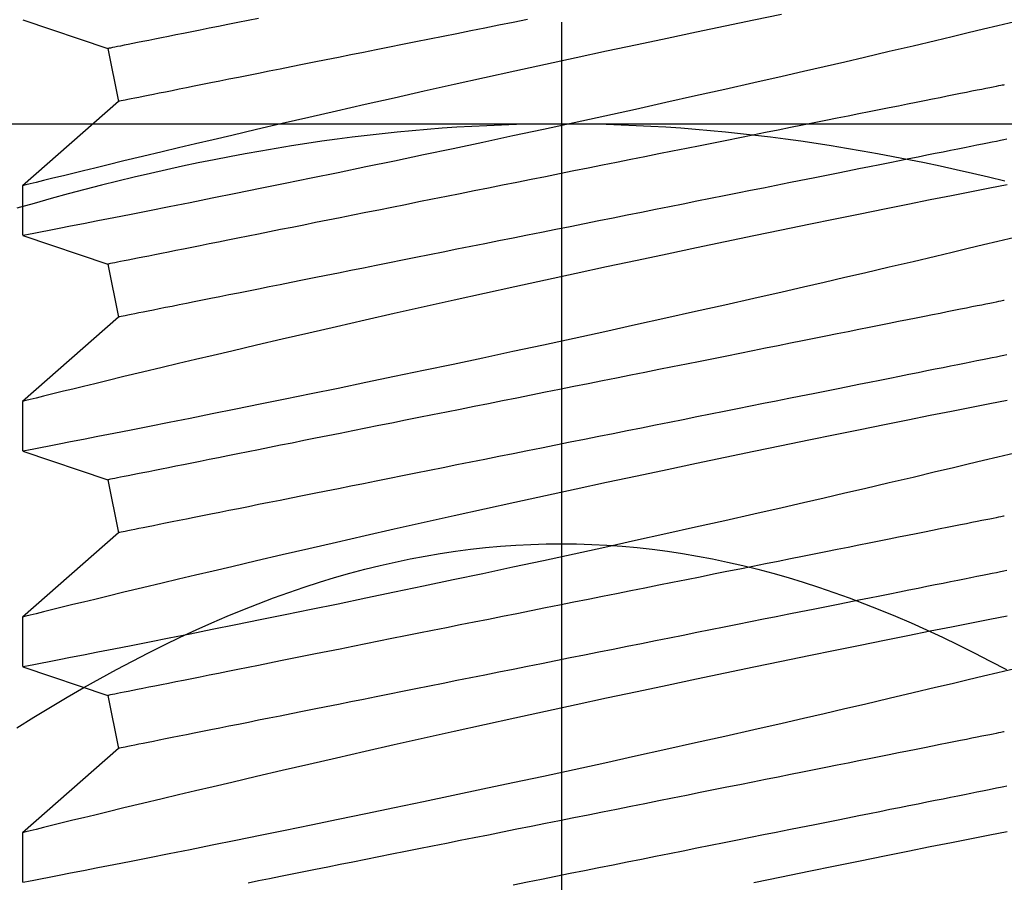
# Model space of a CAD drawing. Extents: x 4486 to 15038, y 3789 to 9213.
# Drawn here: x 6142 to 6148, y 4109 to 4114 of the extents above; entities that cross this region are included whole.
import ezdxf

# ---------------------------------------------------------------- set-up
doc = ezdxf.new("R2010")
doc.units = 0
doc.header["$LTSCALE"] = 250
doc.header["$MEASUREMENT"] = 0
doc.header["$PDMODE"] = 3
doc.header["$PDSIZE"] = -2
doc.layers.get('0').update_dxf_attribs({"color": 5, "linetype": 'CONTINUOUS', "lineweight": 20})
doc.layers.get('DEFPOINTS').update_dxf_attribs({"color": 2, "linetype": 'CONTINUOUS'})
doc.layers.add('2', color=2, linetype='CONTINUOUS', lineweight=25)
doc.layers.add('Dimensions', color=2, linetype='CONTINUOUS', lineweight=25)
doc.styles.add('ROMANS', font='romans')
doc.dimstyles.new('LWDEC', dxfattribs={"dimscale": 3, "dimtxt": 2.5, "dimasz": 2, "dimexe": 1.25, "dimexo": 3, "dimgap": 2, "dimtad": 1, "dimtoh": 1, "dimdec": 0, "dimzin": 11, "dimdsep": 46, "dimtxsty": 'ROMANS', "dimcen": 0, "dimdle": 1.5, "dimazin": 0, "dimtfac": 1, "dimtdec": 0, "dimtix": 1, "dimtmove": 0, "dimatfit": 3, "dimfxl": 0, "dimtzin": 0, "dimarcsym": 0})

# ---------------------------------------------------------------- blocks, each defined once
blk = doc.blocks.new('*D1018')
at = {"layer": 'DEFPOINTS', "color": 0}
for p in [(6156.677, 4145.0732), (6110.6799, 4107.4557), (6131.0099, 4107.4557)]:
    blk.add_point(p, dxfattribs=at)
at = {"layer": 'Dimensions', "color": 0, "lineweight": -2}
for p, q in [((6110.6799, 4151.0732), (6110.6799, 4157.0732)), ((6147.677, 4145.0732), (6106.9299, 4145.0732)), ((6110.6799, 4145.0732), (6110.6799, 4107.4557)), ((6122.0099, 4107.4557), (6106.9299, 4107.4557)), ((6110.6799, 4101.4557), (6110.6799, 4095.4557))]:
    blk.add_line(p, q, dxfattribs=at)
at = {"layer": 'Dimensions', "color": 0}
for points in [[(6109.6799, 4151.0732), (6111.6799, 4151.0732), (6110.6799, 4145.0732)], [(6109.6799, 4101.4557), (6111.6799, 4101.4557), (6110.6799, 4107.4557)]]:
    blk.add_solid(points, dxfattribs=at)
at = {"layer": 'Dimensions', "color": 0, "insert": (6100.9299, 4126.2645), "char_height": 7.5, "attachment_point": 5, "rotation": 90, "style": 'ROMANS'}
blk.add_mtext('38mm', dxfattribs=at)
blk = doc.blocks.new('A$C521C4E4F')
for p, q in [((42.2518, 9.5339), (41.9601, 9.5339)), ((42.7484, 8.9688), (42.2518, 9.5339)), ((43.2295, 9.5328), (43.0597, 9.0311)), ((43.5218, 9.5339), (43.2301, 9.5339)), ((44.0184, 8.9688), (43.5218, 9.5339)), ((44.4995, 9.5328), (44.3297, 9.0311)), ((44.7918, 9.5339), (44.5001, 9.5339)), ((45.2884, 8.9688), (44.7918, 9.5339)), ((45.7695, 9.5328), (45.5997, 9.0311)), ((46.0618, 9.5339), (45.7701, 9.5339)), ((46.5584, 8.9688), (46.0618, 9.5339)), ((47.0395, 9.5328), (46.8697, 9.0311)), ((43.0597, 9.0311), (42.7484, 8.9688)), ((44.3297, 9.0311), (44.0184, 8.9688)), ((45.5997, 9.0311), (45.2884, 8.9688)), ((46.8697, 9.0311), (46.5584, 8.9688))]:
    blk.add_line(p, q)
at = {"flags": 128}
for points in [[(42.2579, 3.7318), (42.2378, 3.8337), (42.2163, 3.9427), (42.1929, 4.0603), (42.168, 4.1853), (42.1416, 4.3169), (42.1139, 4.4546), (42.085, 4.5976), (42.055, 4.7454), (42.0232, 4.9008), (41.9903, 5.0611), (41.9563, 5.2255)], [(41.9601, 9.5326), (41.9603, 9.5313), (41.9626, 9.5198), (41.9667, 9.4985), (41.9727, 9.4677), (41.9805, 9.4272), (41.9902, 9.3774), (42.0016, 9.3186), (42.0148, 9.251), (42.0296, 9.1749), (42.0463, 9.0898), (42.0647, 8.9961), (42.0847, 8.8945), (42.1063, 8.7854), (42.1293, 8.6692), (42.1538, 8.5465), (42.18, 8.4155), (42.2077, 8.2779), (42.2367, 8.1343), (42.2669, 7.9855), (42.2983, 7.8321), (42.3306, 7.6748), (42.3645, 7.5105), (42.3995, 7.3423), (42.4354, 7.1709), (42.472, 6.997), (42.5092, 6.8216), (42.5468, 6.6453), (42.5855, 6.4651), (42.6247, 6.284), (42.6642, 6.1029), (42.7038, 5.9227), (42.7433, 5.7442), (42.7825, 5.5682), (42.8213, 5.3952), (42.8597, 5.2251), (42.8976, 5.0587), (42.9264, 4.933), (42.9547, 4.8098), (42.9825, 4.6895), (43.0097, 4.5725), (43.0437, 4.4268), (43.0766, 4.287), (43.1081, 4.1538), (43.1314, 4.0556), (43.1538, 3.9617), (43.1752, 3.8723), (43.1955, 3.7877), (43.2197, 3.6877)], [(43.5279, 3.7318), (43.5078, 3.8337), (43.4863, 3.9427), (43.4629, 4.0603), (43.438, 4.1853), (43.4116, 4.3169), (43.3839, 4.4546), (43.355, 4.5976), (43.325, 4.7454), (43.2932, 4.9008), (43.2603, 5.0611), (43.2263, 5.2255), (43.1914, 5.3933), (43.1557, 5.5636), (43.1194, 5.7358), (43.0818, 5.9131), (43.0435, 6.0923), (43.0048, 6.2725), (42.9657, 6.4529), (42.9265, 6.6328), (42.8873, 6.8111), (42.8476, 6.9903), (42.808, 7.1679), (42.7686, 7.3432), (42.7297, 7.5154), (42.6914, 7.6837), (42.6539, 7.8471), (42.6178, 8.0038), (42.5825, 8.1554), (42.5484, 8.3012), (42.5229, 8.4097), (42.4982, 8.5145), (42.4744, 8.6152), (42.4514, 8.7115), (42.4237, 8.8275), (42.3976, 8.936), (42.3734, 9.0364), (42.356, 9.1082), (42.3398, 9.175), (42.3248, 9.2364), (42.3112, 9.2923), (42.2957, 9.3554), (42.2825, 9.4094), (42.2715, 9.4539), (42.2629, 9.4888), (42.2567, 9.5139), (42.253, 9.5289), (42.2518, 9.5338), (42.2518, 9.5337)], [(43.2301, 9.5326), (43.2303, 9.5313), (43.2326, 9.5198), (43.2367, 9.4985), (43.2427, 9.4677), (43.2505, 9.4272), (43.2602, 9.3774), (43.2716, 9.3186), (43.2848, 9.251), (43.2996, 9.1749), (43.3163, 9.0898), (43.3347, 8.9961), (43.3547, 8.8945), (43.3763, 8.7854), (43.3993, 8.6692), (43.4238, 8.5465), (43.45, 8.4155), (43.4777, 8.2779), (43.5067, 8.1343), (43.5369, 7.9855), (43.5683, 7.8321), (43.6006, 7.6748), (43.6345, 7.5105), (43.6695, 7.3423), (43.7054, 7.1709), (43.742, 6.997), (43.7792, 6.8216), (43.8168, 6.6453), (43.8555, 6.4651), (43.8947, 6.284), (43.9342, 6.1029), (43.9738, 5.9227), (44.0133, 5.7442), (44.0525, 5.5682), (44.0913, 5.3952), (44.1297, 5.2251), (44.1676, 5.0587), (44.1964, 4.933), (44.2247, 4.8098), (44.2525, 4.6895), (44.2797, 4.5725), (44.3137, 4.4268), (44.3466, 4.287), (44.3781, 4.1538), (44.4014, 4.0556), (44.4238, 3.9617), (44.4452, 3.8723), (44.4655, 3.7877), (44.4897, 3.6877)], [(44.7979, 3.7318), (44.7778, 3.8337), (44.7563, 3.9427), (44.7329, 4.0603), (44.708, 4.1853), (44.6816, 4.3169), (44.6539, 4.4546), (44.625, 4.5976), (44.595, 4.7454), (44.5632, 4.9008), (44.5303, 5.0611), (44.4963, 5.2255), (44.4614, 5.3933), (44.4257, 5.5636), (44.3894, 5.7358), (44.3518, 5.9131), (44.3135, 6.0923), (44.2748, 6.2725), (44.2357, 6.4529), (44.1965, 6.6328), (44.1573, 6.8111), (44.1176, 6.9903), (44.078, 7.1679), (44.0386, 7.3432), (43.9997, 7.5154), (43.9614, 7.6837), (43.9239, 7.8471), (43.8878, 8.0038), (43.8525, 8.1554), (43.8184, 8.3012), (43.7929, 8.4097), (43.7682, 8.5145), (43.7444, 8.6152), (43.7214, 8.7115), (43.6937, 8.8275), (43.6676, 8.936), (43.6434, 9.0364), (43.626, 9.1082), (43.6098, 9.175), (43.5948, 9.2364), (43.5812, 9.2923), (43.5657, 9.3554), (43.5525, 9.4094), (43.5415, 9.4539), (43.5329, 9.4888), (43.5267, 9.5139), (43.523, 9.5289), (43.5218, 9.5338), (43.5218, 9.5337)], [(44.5001, 9.5326), (44.5003, 9.5313), (44.5026, 9.5198), (44.5067, 9.4985), (44.5127, 9.4677), (44.5205, 9.4272), (44.5302, 9.3774), (44.5416, 9.3186), (44.5548, 9.251), (44.5696, 9.1749), (44.5863, 9.0898), (44.6047, 8.9961), (44.6247, 8.8945), (44.6463, 8.7854), (44.6693, 8.6692), (44.6938, 8.5465), (44.72, 8.4155), (44.7477, 8.2779), (44.7767, 8.1343), (44.8069, 7.9855), (44.8383, 7.8321), (44.8706, 7.6748), (44.9045, 7.5105), (44.9395, 7.3423), (44.9754, 7.1709), (45.012, 6.997), (45.0492, 6.8216), (45.0868, 6.6453), (45.1255, 6.4651), (45.1647, 6.284), (45.2042, 6.1029), (45.2438, 5.9227), (45.2833, 5.7442), (45.3225, 5.5682), (45.3613, 5.3952), (45.3997, 5.2251), (45.4376, 5.0587), (45.4664, 4.933), (45.4947, 4.8098), (45.5225, 4.6895), (45.5497, 4.5725), (45.5837, 4.4268), (45.6166, 4.287), (45.6481, 4.1538), (45.6714, 4.0556), (45.6938, 3.9617), (45.7152, 3.8723), (45.7355, 3.7877), (45.7597, 3.6877)], [(46.0679, 3.7318), (46.0478, 3.8337), (46.0263, 3.9427), (46.0029, 4.0603), (45.978, 4.1853), (45.9516, 4.3169), (45.9239, 4.4546), (45.895, 4.5976), (45.865, 4.7454), (45.8332, 4.9008), (45.8003, 5.0611), (45.7663, 5.2255), (45.7314, 5.3933), (45.6957, 5.5636), (45.6594, 5.7358), (45.6218, 5.9131), (45.5835, 6.0923), (45.5448, 6.2725), (45.5057, 6.4529), (45.4665, 6.6328), (45.4273, 6.8111), (45.3876, 6.9903), (45.348, 7.1679), (45.3086, 7.3432), (45.2697, 7.5154), (45.2314, 7.6837), (45.1939, 7.8471), (45.1578, 8.0038), (45.1225, 8.1554), (45.0884, 8.3012), (45.0629, 8.4097), (45.0382, 8.5145), (45.0144, 8.6152), (44.9914, 8.7115), (44.9637, 8.8275), (44.9376, 8.936), (44.9134, 9.0364), (44.896, 9.1082), (44.8798, 9.175), (44.8648, 9.2364), (44.8512, 9.2923), (44.8357, 9.3554), (44.8225, 9.4094), (44.8115, 9.4539), (44.8029, 9.4888), (44.7967, 9.5139), (44.793, 9.5289), (44.7918, 9.5338), (44.7918, 9.5337)], [(45.7701, 9.5326), (45.7703, 9.5313), (45.7726, 9.5198), (45.7767, 9.4985), (45.7827, 9.4677), (45.7905, 9.4272), (45.8002, 9.3774), (45.8116, 9.3186), (45.8248, 9.251), (45.8396, 9.1749), (45.8563, 9.0898), (45.8747, 8.9961), (45.8947, 8.8945), (45.9163, 8.7854), (45.9393, 8.6692), (45.9638, 8.5465), (45.99, 8.4155), (46.0177, 8.2779), (46.0467, 8.1343), (46.0769, 7.9855), (46.1083, 7.8321), (46.1406, 7.6748), (46.1745, 7.5105), (46.2095, 7.3423), (46.2454, 7.1709), (46.282, 6.997), (46.3192, 6.8216), (46.3568, 6.6453), (46.3955, 6.4651), (46.4347, 6.284), (46.4742, 6.1029), (46.5138, 5.9227), (46.5533, 5.7442), (46.5925, 5.5682), (46.6313, 5.3952), (46.6697, 5.2251), (46.7076, 5.0587), (46.7364, 4.933), (46.7647, 4.8098), (46.7925, 4.6895), (46.8197, 4.5725), (46.8537, 4.4268), (46.8866, 4.287), (46.9181, 4.1538), (46.9414, 4.0556), (46.9638, 3.9617), (46.9852, 3.8723), (47.0055, 3.7877), (47.0297, 3.6877)], [(47.0703, 5.0611), (47.0363, 5.2255), (47.0014, 5.3933), (46.9657, 5.5636), (46.9294, 5.7358), (46.8918, 5.9131), (46.8535, 6.0923), (46.8148, 6.2725), (46.7757, 6.4529), (46.7365, 6.6328), (46.6973, 6.8111), (46.6576, 6.9903), (46.618, 7.1679), (46.5786, 7.3432), (46.5397, 7.5154), (46.5014, 7.6837), (46.4639, 7.8471), (46.4278, 8.0038), (46.3925, 8.1554), (46.3584, 8.3012), (46.3329, 8.4097), (46.3082, 8.5145), (46.2844, 8.6152), (46.2614, 8.7115), (46.2337, 8.8275), (46.2076, 8.936), (46.1834, 9.0364), (46.166, 9.1082), (46.1498, 9.175), (46.1348, 9.2364), (46.1212, 9.2923), (46.1057, 9.3554), (46.0925, 9.4094), (46.0815, 9.4539), (46.0729, 9.4888), (46.0667, 9.5139), (46.063, 9.5289), (46.0618, 9.5338), (46.0618, 9.5337)], [(42.8462, 3.749), (42.8459, 3.7504), (42.8451, 3.7544), (42.8437, 3.7611), (42.8419, 3.7705), (42.8395, 3.7825), (42.8365, 3.7972), (42.833, 3.8146), (42.8291, 3.8345), (42.8245, 3.8571), (42.8195, 3.8822), (42.814, 3.9099), (42.8079, 3.9401), (42.8014, 3.9728), (42.7944, 4.008), (42.7869, 4.0455), (42.7789, 4.0855), (42.7704, 4.1278), (42.7615, 4.1724), (42.7521, 4.2193), (42.7423, 4.2684), (42.732, 4.3196), (42.7214, 4.3729), (42.7103, 4.4283), (42.6988, 4.4857), (42.687, 4.545), (42.6747, 4.6062), (42.6621, 4.6692), (42.6492, 4.734), (42.6359, 4.8005), (42.6223, 4.8685), (42.6083, 4.9381), (42.5941, 5.0092), (42.5796, 5.0817), (42.5649, 5.1555), (42.5498, 5.2306), (42.5346, 5.3069), (42.5191, 5.3842), (42.5034, 5.4626), (42.4876, 5.542), (42.4715, 5.6222), (42.4553, 5.7031), (42.439, 5.7848), (42.4225, 5.8671), (42.406, 5.9499), (42.3893, 6.0332), (42.3726, 6.1168), (42.3558, 6.2007), (42.339, 6.2848), (42.3222, 6.369), (42.3053, 6.4532), (42.2885, 6.5374), (42.2717, 6.6214), (42.2549, 6.7052), (42.2382, 6.7886), (42.2216, 6.8717), (42.2051, 6.9543), (42.1887, 7.0363), (42.1724, 7.1176), (42.1563, 7.1982), (42.1404, 7.2779), (42.1246, 7.3568), (42.109, 7.4347), (42.0937, 7.5115), (42.0785, 7.5872), (42.0636, 7.6617), (42.049, 7.7348), (42.0346, 7.8066), (42.0206, 7.877), (42.0068, 7.9458), (41.9933, 8.0131), (41.9802, 8.0787), (41.9674, 8.1426), (41.955, 8.2047)], [(44.1162, 3.749), (44.1159, 3.7504), (44.1151, 3.7544), (44.1137, 3.7611), (44.1119, 3.7705), (44.1095, 3.7825), (44.1065, 3.7972), (44.103, 3.8146), (44.0991, 3.8345), (44.0945, 3.8571), (44.0895, 3.8822), (44.084, 3.9099), (44.0779, 3.9401), (44.0714, 3.9728), (44.0644, 4.008), (44.0569, 4.0455), (44.0489, 4.0855), (44.0404, 4.1278), (44.0315, 4.1724), (44.0221, 4.2193), (44.0123, 4.2684), (44.002, 4.3196), (43.9914, 4.3729), (43.9803, 4.4283), (43.9688, 4.4857), (43.957, 4.545), (43.9447, 4.6062), (43.9321, 4.6692), (43.9192, 4.734), (43.9059, 4.8005), (43.8923, 4.8685), (43.8783, 4.9381), (43.8641, 5.0092), (43.8496, 5.0817), (43.8349, 5.1555), (43.8198, 5.2306), (43.8046, 5.3069), (43.7891, 5.3842), (43.7734, 5.4626), (43.7576, 5.542), (43.7415, 5.6222), (43.7253, 5.7031), (43.709, 5.7848), (43.6925, 5.8671), (43.676, 5.9499), (43.6593, 6.0332), (43.6426, 6.1168), (43.6258, 6.2007), (43.609, 6.2848), (43.5922, 6.369), (43.5753, 6.4532), (43.5585, 6.5374), (43.5417, 6.6214), (43.5249, 6.7052), (43.5082, 6.7886), (43.4916, 6.8717), (43.4751, 6.9543), (43.4587, 7.0363), (43.4424, 7.1176), (43.4263, 7.1982), (43.4104, 7.2779), (43.3946, 7.3568), (43.379, 7.4347), (43.3637, 7.5115), (43.3485, 7.5872), (43.3336, 7.6617), (43.319, 7.7348), (43.3046, 7.8066), (43.2906, 7.877), (43.2768, 7.9458), (43.2633, 8.0131), (43.2502, 8.0787), (43.2374, 8.1426), (43.225, 8.2047), (43.213, 8.265), (43.2013, 8.3234), (43.19, 8.3797), (43.1791, 8.4341), (43.1687, 8.4864), (43.1586, 8.5366), (43.1491, 8.5845), (43.1399, 8.6303), (43.1312, 8.6738), (43.123, 8.7149), (43.1152, 8.7537), (43.108, 8.79), (43.1012, 8.824), (43.0949, 8.8554), (43.0891, 8.8844), (43.0838, 8.9108), (43.079, 8.9346), (43.0748, 8.9559), (43.071, 8.9746), (43.0678, 8.9906), (43.0652, 9.004), (43.063, 9.0147), (43.0614, 9.0227), (43.0603, 9.0281), (43.0598, 9.0308), (43.0597, 9.0311)], [(45.3862, 3.749), (45.3859, 3.7504), (45.3851, 3.7544), (45.3837, 3.7611), (45.3819, 3.7705), (45.3795, 3.7825), (45.3765, 3.7972), (45.373, 3.8146), (45.3691, 3.8345), (45.3645, 3.8571), (45.3595, 3.8822), (45.354, 3.9099), (45.3479, 3.9401), (45.3414, 3.9728), (45.3344, 4.008), (45.3269, 4.0455), (45.3189, 4.0855), (45.3104, 4.1278), (45.3015, 4.1724), (45.2921, 4.2193), (45.2823, 4.2684), (45.272, 4.3196), (45.2614, 4.3729), (45.2503, 4.4283), (45.2388, 4.4857), (45.227, 4.545), (45.2147, 4.6062), (45.2021, 4.6692), (45.1892, 4.734), (45.1759, 4.8005), (45.1623, 4.8685), (45.1483, 4.9381), (45.1341, 5.0092), (45.1196, 5.0817), (45.1049, 5.1555), (45.0898, 5.2306), (45.0746, 5.3069), (45.0591, 5.3842), (45.0434, 5.4626), (45.0276, 5.542), (45.0115, 5.6222), (44.9953, 5.7031), (44.979, 5.7848), (44.9625, 5.8671), (44.946, 5.9499), (44.9293, 6.0332), (44.9126, 6.1168), (44.8958, 6.2007), (44.879, 6.2848), (44.8622, 6.369), (44.8453, 6.4532), (44.8285, 6.5374), (44.8117, 6.6214), (44.7949, 6.7052), (44.7782, 6.7886), (44.7616, 6.8717), (44.7451, 6.9543), (44.7287, 7.0363), (44.7124, 7.1176), (44.6963, 7.1982), (44.6804, 7.2779), (44.6646, 7.3568), (44.649, 7.4347), (44.6337, 7.5115), (44.6185, 7.5872), (44.6036, 7.6617), (44.589, 7.7348), (44.5746, 7.8066), (44.5606, 7.877), (44.5468, 7.9458), (44.5333, 8.0131), (44.5202, 8.0787), (44.5074, 8.1426), (44.495, 8.2047), (44.483, 8.265), (44.4713, 8.3234), (44.46, 8.3797), (44.4491, 8.4341), (44.4387, 8.4864), (44.4286, 8.5366), (44.4191, 8.5845), (44.4099, 8.6303), (44.4012, 8.6738), (44.393, 8.7149), (44.3852, 8.7537), (44.378, 8.79), (44.3712, 8.824), (44.3649, 8.8554), (44.3591, 8.8844), (44.3538, 8.9108), (44.349, 8.9346), (44.3448, 8.9559), (44.341, 8.9746), (44.3378, 8.9906), (44.3352, 9.004), (44.333, 9.0147), (44.3314, 9.0227), (44.3303, 9.0281), (44.3298, 9.0308), (44.3297, 9.0311)], [(46.6562, 3.749), (46.6559, 3.7504), (46.6551, 3.7544), (46.6537, 3.7611), (46.6519, 3.7705), (46.6495, 3.7825), (46.6465, 3.7972), (46.643, 3.8146), (46.6391, 3.8345), (46.6345, 3.8571), (46.6295, 3.8822), (46.624, 3.9099), (46.6179, 3.9401), (46.6114, 3.9728), (46.6044, 4.008), (46.5969, 4.0455), (46.5889, 4.0855), (46.5804, 4.1278), (46.5715, 4.1724), (46.5621, 4.2193), (46.5523, 4.2684), (46.542, 4.3196), (46.5314, 4.3729), (46.5203, 4.4283), (46.5088, 4.4857), (46.497, 4.545), (46.4847, 4.6062), (46.4721, 4.6692), (46.4592, 4.734), (46.4459, 4.8005), (46.4323, 4.8685), (46.4183, 4.9381), (46.4041, 5.0092), (46.3896, 5.0817), (46.3749, 5.1555), (46.3598, 5.2306), (46.3446, 5.3069), (46.3291, 5.3842), (46.3134, 5.4626), (46.2976, 5.542), (46.2815, 5.6222), (46.2653, 5.7031), (46.249, 5.7848), (46.2325, 5.8671), (46.216, 5.9499), (46.1993, 6.0332), (46.1826, 6.1168), (46.1658, 6.2007), (46.149, 6.2848), (46.1322, 6.369), (46.1153, 6.4532), (46.0985, 6.5374), (46.0817, 6.6214), (46.0649, 6.7052), (46.0482, 6.7886), (46.0316, 6.8717), (46.0151, 6.9543), (45.9987, 7.0363), (45.9824, 7.1176), (45.9663, 7.1982), (45.9504, 7.2779), (45.9346, 7.3568), (45.919, 7.4347), (45.9037, 7.5115), (45.8885, 7.5872), (45.8736, 7.6617), (45.859, 7.7348), (45.8446, 7.8066), (45.8306, 7.877), (45.8168, 7.9458), (45.8033, 8.0131), (45.7902, 8.0787), (45.7774, 8.1426), (45.765, 8.2047), (45.753, 8.265), (45.7413, 8.3234), (45.73, 8.3797), (45.7191, 8.4341), (45.7087, 8.4864), (45.6986, 8.5366), (45.6891, 8.5845), (45.6799, 8.6303), (45.6712, 8.6738), (45.663, 8.7149), (45.6552, 8.7537), (45.648, 8.79), (45.6412, 8.824), (45.6349, 8.8554), (45.6291, 8.8844), (45.6238, 8.9108), (45.619, 8.9346), (45.6148, 8.9559), (45.6111, 8.9746), (45.6078, 8.9906), (45.6052, 9.004), (45.603, 9.0147), (45.6014, 9.0227), (45.6003, 9.0281), (45.5998, 9.0308), (45.5997, 9.0311)], [(47.0474, 8.1426), (47.035, 8.2047), (47.023, 8.265), (47.0113, 8.3234), (47, 8.3797), (46.9891, 8.4341), (46.9787, 8.4864), (46.9686, 8.5366), (46.9591, 8.5845), (46.9499, 8.6303), (46.9412, 8.6738), (46.933, 8.7149), (46.9252, 8.7537), (46.918, 8.79), (46.9112, 8.824), (46.9049, 8.8554), (46.8991, 8.8844), (46.8938, 8.9108), (46.889, 8.9346), (46.8848, 8.9559), (46.8811, 8.9746), (46.8778, 8.9906), (46.8752, 9.004), (46.873, 9.0147), (46.8714, 9.0227), (46.8703, 9.0281), (46.8698, 9.0308), (46.8697, 9.0311)], [(42.5252, 3.735), (42.5217, 3.7523), (42.5177, 3.7723), (42.5132, 3.7948), (42.5082, 3.82), (42.5026, 3.8476), (42.4966, 3.8778), (42.4901, 3.9105), (42.483, 3.9457), (42.4755, 3.9833), (42.4675, 4.0232), (42.4591, 4.0656), (42.4501, 4.1102), (42.4408, 4.157), (42.431, 4.2061), (42.4207, 4.2573), (42.41, 4.3107), (42.399, 4.3661), (42.3875, 4.4234), (42.3756, 4.4828), (42.3634, 4.544), (42.3508, 4.607), (42.3378, 4.6717), (42.3245, 4.7382), (42.3109, 4.8063), (42.297, 4.8759), (42.2828, 4.947), (42.2683, 5.0195), (42.2535, 5.0933), (42.2385, 5.1684), (42.2233, 5.2446), (42.2078, 5.322), (42.1921, 5.4004), (42.1762, 5.4797), (42.1602, 5.5599), (42.144, 5.6409), (42.1277, 5.7225), (42.1112, 5.8048), (42.0946, 5.8876), (42.078, 5.9709), (42.0613, 6.0545), (42.0445, 6.1384), (42.0277, 6.2225), (42.0108, 6.3067), (41.994, 6.391), (41.9771, 6.4751), (41.9603, 6.5591), (41.9436, 6.6429)], [(43.7952, 3.735), (43.7917, 3.7523), (43.7877, 3.7723), (43.7832, 3.7948), (43.7782, 3.82), (43.7726, 3.8476), (43.7666, 3.8778), (43.7601, 3.9105), (43.753, 3.9457), (43.7455, 3.9833), (43.7375, 4.0232), (43.7291, 4.0656), (43.7201, 4.1102), (43.7108, 4.157), (43.701, 4.2061), (43.6907, 4.2573), (43.68, 4.3107), (43.669, 4.3661), (43.6575, 4.4234), (43.6456, 4.4828), (43.6334, 4.544), (43.6208, 4.607), (43.6078, 4.6717), (43.5945, 4.7382), (43.5809, 4.8063), (43.567, 4.8759), (43.5528, 4.947), (43.5383, 5.0195), (43.5235, 5.0933), (43.5085, 5.1684), (43.4933, 5.2446), (43.4778, 5.322), (43.4621, 5.4004), (43.4462, 5.4797), (43.4302, 5.5599), (43.414, 5.6409), (43.3977, 5.7225), (43.3812, 5.8048), (43.3646, 5.8876), (43.348, 5.9709), (43.3313, 6.0545), (43.3145, 6.1384), (43.2977, 6.2225), (43.2808, 6.3067), (43.264, 6.391), (43.2471, 6.4751), (43.2303, 6.5591), (43.2136, 6.6429), (43.1969, 6.7264), (43.1803, 6.8094), (43.1638, 6.892), (43.1474, 6.974), (43.1311, 7.0553), (43.115, 7.1359), (43.099, 7.2157), (43.0833, 7.2945), (43.0677, 7.3724), (43.0523, 7.4492), (43.0372, 7.5249), (43.0223, 7.5994), (43.0077, 7.6726), (42.9933, 7.7444), (42.9792, 7.8147), (42.9655, 7.8836), (42.952, 7.9508), (42.9389, 8.0164), (42.9261, 8.0803), (42.9137, 8.1425), (42.9016, 8.2027), (42.89, 8.2611), (42.8787, 8.3175), (42.8678, 8.3719), (42.8573, 8.4241), (42.8473, 8.4743), (42.8377, 8.5223), (42.8286, 8.568), (42.8199, 8.6115), (42.8116, 8.6526), (42.8039, 8.6914), (42.7966, 8.7278), (42.7898, 8.7617), (42.7835, 8.7932), (42.7777, 8.8221), (42.7725, 8.8485), (42.7677, 8.8724), (42.7634, 8.8936), (42.7597, 8.9123), (42.7565, 8.9283), (42.7538, 8.9417), (42.7517, 8.9524), (42.7501, 8.9604), (42.749, 8.9658), (42.7485, 8.9685), (42.7484, 8.9688)], [(45.0652, 3.735), (45.0617, 3.7523), (45.0577, 3.7723), (45.0532, 3.7948), (45.0482, 3.82), (45.0426, 3.8476), (45.0366, 3.8778), (45.0301, 3.9105), (45.023, 3.9457), (45.0155, 3.9833), (45.0075, 4.0232), (44.9991, 4.0656), (44.9901, 4.1102), (44.9808, 4.157), (44.971, 4.2061), (44.9607, 4.2573), (44.95, 4.3107), (44.939, 4.3661), (44.9275, 4.4234), (44.9156, 4.4828), (44.9034, 4.544), (44.8908, 4.607), (44.8778, 4.6717), (44.8645, 4.7382), (44.8509, 4.8063), (44.837, 4.8759), (44.8228, 4.947), (44.8083, 5.0195), (44.7935, 5.0933), (44.7785, 5.1684), (44.7633, 5.2446), (44.7478, 5.322), (44.7321, 5.4004), (44.7162, 5.4797), (44.7002, 5.5599), (44.684, 5.6409), (44.6677, 5.7225), (44.6512, 5.8048), (44.6346, 5.8876), (44.618, 5.9709), (44.6013, 6.0545), (44.5845, 6.1384), (44.5677, 6.2225), (44.5508, 6.3067), (44.534, 6.391), (44.5171, 6.4751), (44.5003, 6.5591), (44.4836, 6.6429), (44.4669, 6.7264), (44.4503, 6.8094), (44.4338, 6.892), (44.4174, 6.974), (44.4011, 7.0553), (44.385, 7.1359), (44.369, 7.2157), (44.3533, 7.2945), (44.3377, 7.3724), (44.3223, 7.4492), (44.3072, 7.5249), (44.2923, 7.5994), (44.2777, 7.6726), (44.2633, 7.7444), (44.2492, 7.8147), (44.2355, 7.8836), (44.222, 7.9508), (44.2089, 8.0164), (44.1961, 8.0803), (44.1837, 8.1425), (44.1716, 8.2027), (44.16, 8.2611), (44.1487, 8.3175), (44.1378, 8.3719), (44.1273, 8.4241), (44.1173, 8.4743), (44.1077, 8.5223), (44.0986, 8.568), (44.0899, 8.6115), (44.0816, 8.6526), (44.0739, 8.6914), (44.0666, 8.7278), (44.0598, 8.7617), (44.0535, 8.7932), (44.0477, 8.8221), (44.0425, 8.8485), (44.0377, 8.8724), (44.0334, 8.8936), (44.0297, 8.9123), (44.0265, 8.9283), (44.0238, 8.9417), (44.0217, 8.9524), (44.0201, 8.9604), (44.019, 8.9658), (44.0185, 8.9685), (44.0184, 8.9688)], [(46.3352, 3.735), (46.3317, 3.7523), (46.3277, 3.7723), (46.3232, 3.7948), (46.3182, 3.82), (46.3126, 3.8476), (46.3066, 3.8778), (46.3001, 3.9105), (46.293, 3.9457), (46.2855, 3.9833), (46.2775, 4.0232), (46.2691, 4.0656), (46.2601, 4.1102), (46.2508, 4.157), (46.241, 4.2061), (46.2307, 4.2573), (46.22, 4.3107), (46.209, 4.3661), (46.1975, 4.4234), (46.1856, 4.4828), (46.1734, 4.544), (46.1608, 4.607), (46.1478, 4.6717), (46.1345, 4.7382), (46.1209, 4.8063), (46.107, 4.8759), (46.0928, 4.947), (46.0783, 5.0195), (46.0635, 5.0933), (46.0485, 5.1684), (46.0333, 5.2446), (46.0178, 5.322), (46.0021, 5.4004), (45.9862, 5.4797), (45.9702, 5.5599), (45.954, 5.6409), (45.9377, 5.7225), (45.9212, 5.8048), (45.9046, 5.8876), (45.888, 5.9709), (45.8713, 6.0545), (45.8545, 6.1384), (45.8377, 6.2225), (45.8208, 6.3067), (45.804, 6.391), (45.7871, 6.4751), (45.7703, 6.5591), (45.7536, 6.6429), (45.7369, 6.7264), (45.7203, 6.8094), (45.7038, 6.892), (45.6874, 6.974), (45.6711, 7.0553), (45.655, 7.1359), (45.639, 7.2157), (45.6233, 7.2945), (45.6077, 7.3724), (45.5923, 7.4492), (45.5772, 7.5249), (45.5623, 7.5994), (45.5477, 7.6726), (45.5333, 7.7444), (45.5192, 7.8147), (45.5055, 7.8836), (45.492, 7.9508), (45.4789, 8.0164), (45.4661, 8.0803), (45.4537, 8.1425), (45.4416, 8.2027), (45.43, 8.2611), (45.4187, 8.3175), (45.4078, 8.3719), (45.3973, 8.4241), (45.3873, 8.4743), (45.3777, 8.5223), (45.3686, 8.568), (45.3599, 8.6115), (45.3516, 8.6526), (45.3439, 8.6914), (45.3366, 8.7278), (45.3298, 8.7617), (45.3235, 8.7932), (45.3177, 8.8221), (45.3125, 8.8485), (45.3077, 8.8724), (45.3034, 8.8936), (45.2997, 8.9123), (45.2965, 8.9283), (45.2938, 8.9417), (45.2917, 8.9524), (45.2901, 8.9604), (45.289, 8.9658), (45.2885, 8.9685), (45.2884, 8.9688)], [(47.0403, 6.5591), (47.0236, 6.6429), (47.0069, 6.7264), (46.9903, 6.8094), (46.9738, 6.892), (46.9574, 6.974), (46.9411, 7.0553), (46.925, 7.1359), (46.909, 7.2157), (46.8933, 7.2945), (46.8777, 7.3724), (46.8623, 7.4492), (46.8472, 7.5249), (46.8323, 7.5994), (46.8177, 7.6726), (46.8033, 7.7444), (46.7892, 7.8147), (46.7755, 7.8836), (46.762, 7.9508), (46.7489, 8.0164), (46.7361, 8.0803), (46.7237, 8.1425), (46.7116, 8.2027), (46.7, 8.2611), (46.6887, 8.3175), (46.6778, 8.3719), (46.6673, 8.4241), (46.6573, 8.4743), (46.6477, 8.5223), (46.6386, 8.568), (46.6299, 8.6115), (46.6216, 8.6526), (46.6139, 8.6914), (46.6066, 8.7278), (46.5998, 8.7617), (46.5935, 8.7932), (46.5877, 8.8221), (46.5825, 8.8485), (46.5777, 8.8724), (46.5734, 8.8936), (46.5697, 8.9123), (46.5665, 8.9283), (46.5638, 8.9417), (46.5617, 8.9524), (46.5601, 8.9604), (46.559, 8.9658), (46.5585, 8.9685), (46.5584, 8.9688)]]:
    blk.add_lwpolyline(points, dxfattribs=at)
blk = doc.blocks.new('A$C7ACE5863')
at = {"color": 3, "linetype": 'Continuous'}
blk.add_line((7.5438, 7.1933), (7.5438, 0), dxfattribs=at)
at = {"color": 7, "linetype": 'Continuous'}
for p, q in [((2.7319, 6.5938), (7.5438, 6.5938)), ((6.7528, 6.5615), (6.6648, 6.5539)), ((6.8406, 6.5682), (6.7528, 6.5615)), ((6.9285, 6.5742), (6.8406, 6.5682)), ((7.0162, 6.5794), (6.9285, 6.5742)), ((7.104, 6.5838), (7.0162, 6.5794)), ((7.1918, 6.5874), (7.104, 6.5838)), ((7.2796, 6.5902), (7.1918, 6.5874)), ((7.3675, 6.5922), (7.2796, 6.5902)), ((7.4556, 6.5934), (7.3675, 6.5922)), ((7.5438, 6.5938), (7.4556, 6.5934)), ((7.632, 6.5934), (7.5438, 6.5938)), ((7.5438, 6.5938), (12.3556, 6.5938)), ((7.7201, 6.5922), (7.632, 6.5934)), ((7.808, 6.5902), (7.7201, 6.5922)), ((7.8958, 6.5874), (7.808, 6.5902)), ((7.9836, 6.5838), (7.8958, 6.5874)), ((8.0714, 6.5794), (7.9836, 6.5838)), ((8.1591, 6.5742), (8.0714, 6.5794)), ((8.2469, 6.5682), (8.1591, 6.5742)), ((8.3348, 6.5615), (8.2469, 6.5682)), ((8.4228, 6.5539), (8.3348, 6.5615)), ((6.2223, 6.5043), (6.133, 6.492)), ((6.3112, 6.5159), (6.2223, 6.5043)), ((6.3999, 6.5266), (6.3112, 6.5159)), ((6.4884, 6.5365), (6.3999, 6.5266)), ((6.5767, 6.5456), (6.4884, 6.5365)), ((6.6648, 6.5539), (6.5767, 6.5456)), ((8.5109, 6.5456), (8.4228, 6.5539)), ((8.5992, 6.5365), (8.5109, 6.5456)), ((8.6876, 6.5266), (8.5992, 6.5365)), ((8.7763, 6.5159), (8.6876, 6.5266)), ((8.8653, 6.5043), (8.7763, 6.5159)), ((8.9546, 6.492), (8.8653, 6.5043)), ((5.8631, 6.4503), (5.7724, 6.4347)), ((5.9535, 6.465), (5.8631, 6.4503)), ((6.0434, 6.4789), (5.9535, 6.465)), ((6.133, 6.492), (6.0434, 6.4789)), ((9.0442, 6.4789), (8.9546, 6.492)), ((9.1341, 6.465), (9.0442, 6.4789)), ((9.2245, 6.4503), (9.1341, 6.465)), ((9.3152, 6.4347), (9.2245, 6.4503)), ((5.4972, 6.3831), (5.4044, 6.3642)), ((5.5894, 6.4012), (5.4972, 6.3831)), ((5.6811, 6.4184), (5.5894, 6.4012)), ((5.7724, 6.4347), (5.6811, 6.4184)), ((9.4064, 6.4184), (9.3152, 6.4347)), ((9.4982, 6.4012), (9.4064, 6.4184)), ((9.5904, 6.3831), (9.4982, 6.4012)), ((9.6832, 6.3642), (9.5904, 6.3831)), ((5.2169, 6.3239), (5.1222, 6.3024)), ((5.311, 6.3445), (5.2169, 6.3239)), ((5.4044, 6.3642), (5.311, 6.3445)), ((9.7766, 6.3445), (9.6832, 6.3642)), ((9.8707, 6.3239), (9.7766, 6.3445)), ((9.9654, 6.3024), (9.8707, 6.3239)), ((5.0268, 6.28), (4.9306, 6.2568)), ((5.1222, 6.3024), (5.0268, 6.28)), ((10.0608, 6.28), (9.9654, 6.3024)), ((10.1569, 6.2568), (10.0608, 6.28)), ((4.736, 6.2075), (4.6373, 6.1815)), ((4.8337, 6.2326), (4.736, 6.2075)), ((4.9306, 6.2568), (4.8337, 6.2326)), ((4.5378, 6.1545), (4.4373, 6.1265)), ((4.6373, 6.1815), (4.5378, 6.1545)), ((4.4373, 6.1265), (4.3359, 6.0976)), ((7.3644, 4.1181), (7.454, 4.1208)), ((7.454, 4.1208), (7.5438, 4.1217)), ((7.5438, 4.1217), (7.6336, 4.1208)), ((7.6336, 4.1208), (7.7232, 4.1181)), ((6.7418, 4.0491), (6.8305, 4.0642)), ((6.8305, 4.0642), (6.9193, 4.0776)), ((6.9193, 4.0776), (7.008, 4.0892)), ((7.008, 4.0892), (7.0969, 4.0991)), ((7.0969, 4.0991), (7.1859, 4.1072)), ((7.1859, 4.1072), (7.2751, 4.1135)), ((7.2751, 4.1135), (7.3644, 4.1181)), ((7.7232, 4.1181), (7.8125, 4.1135)), ((7.8125, 4.1135), (7.9017, 4.1072)), ((7.9017, 4.1072), (7.9907, 4.0991)), ((7.9907, 4.0991), (8.0795, 4.0892)), ((8.0795, 4.0892), (8.1683, 4.0776)), ((8.1683, 4.0776), (8.2571, 4.0642)), ((8.2571, 4.0642), (8.3458, 4.0491)), ((6.4754, 3.9934), (6.5643, 4.0137)), ((6.5643, 4.0137), (6.6531, 4.0323)), ((6.6531, 4.0323), (6.7418, 4.0491)), ((8.3458, 4.0491), (8.4345, 4.0323)), ((8.4345, 4.0323), (8.5233, 4.0137)), ((8.5233, 4.0137), (8.6122, 3.9934)), ((6.208, 3.9221), (6.2973, 3.9476)), ((6.2973, 3.9476), (6.3864, 3.9713)), ((6.3864, 3.9713), (6.4754, 3.9934)), ((8.6122, 3.9934), (8.7011, 3.9713)), ((8.7011, 3.9713), (8.7903, 3.9476)), ((8.7903, 3.9476), (8.8795, 3.9221)), ((6.0288, 3.866), (6.1185, 3.8949)), ((6.1185, 3.8949), (6.208, 3.9221)), ((8.8795, 3.9221), (8.969, 3.8949)), ((8.969, 3.8949), (9.0588, 3.866)), ((5.8485, 3.8029), (5.9388, 3.8353)), ((5.9388, 3.8353), (6.0288, 3.866)), ((9.0588, 3.866), (9.1488, 3.8353)), ((9.1488, 3.8353), (9.2391, 3.8029)), ((5.7579, 3.7687), (5.8485, 3.8029)), ((9.2391, 3.8029), (9.3297, 3.7687)), ((5.5755, 3.6951), (5.6669, 3.7328)), ((5.6669, 3.7328), (5.7579, 3.7687)), ((9.3297, 3.7687), (9.4207, 3.7328)), ((9.4207, 3.7328), (9.5121, 3.6951)), ((5.3913, 3.6144), (5.4836, 3.6556)), ((5.4836, 3.6556), (5.5755, 3.6951)), ((9.5121, 3.6951), (9.604, 3.6556)), ((9.604, 3.6556), (9.6962, 3.6144)), ((5.2985, 3.5713), (5.3913, 3.6144)), ((9.6962, 3.6144), (9.789, 3.5713)), ((5.2052, 3.5264), (5.2985, 3.5713)), ((9.789, 3.5713), (9.8823, 3.5264)), ((5.1114, 3.4797), (5.2052, 3.5264)), ((9.8823, 3.5264), (9.9762, 3.4797)), ((4.9218, 3.3808), (5.0169, 3.4312)), ((5.0169, 3.4312), (5.1114, 3.4797)), ((9.9762, 3.4797), (10.0707, 3.4312)), ((10.0707, 3.4312), (10.1658, 3.3808)), ((4.826, 3.3285), (4.9218, 3.3808)), ((4.7295, 3.2742), (4.826, 3.3285)), ((4.6323, 3.2181), (4.7295, 3.2742)), ((4.5343, 3.16), (4.6323, 3.2181)), ((4.4355, 3.0999), (4.5343, 3.16)), ((4.3359, 3.0378), (4.4355, 3.0999))]:
    blk.add_line(p, q, dxfattribs=at)

msp = doc.modelspace()

# ---------------------------------------------------------------- block references
at = {"layer": '2', "xscale": 0.999998, "yscale": 0.999998, "zscale": 0.999998, "rotation": 90}
msp.add_blockref('A$C521C4E4F', (6151.9395, 4067.0246), dxfattribs=at)
at = {"layer": '2', "xscale": 0.999998, "yscale": 0.999998, "zscale": 0.999998}
msp.add_blockref('A$C7ACE5863', (6138.0368, 4106.8563), dxfattribs=at)

# ---------------------------------------------------------------- dimensions: what is measured, and where the dimension line sits
at = {"layer": 'Dimensions'}
dim = msp.add_linear_dim(base=(6110.6799, 4107.4557), p1=(6156.677, 4145.0732), p2=(6131.0099, 4107.4557), angle=90, dimstyle='LWDEC', override={"dimpost": 'mm', "dimfrac": 2, "dimarcsym": 1}, dxfattribs=at)
dim.commit()
dim.dimension.update_dxf_attribs({"geometry": '*D1018', "text_midpoint": (6100.9299, 4126.2645)})

doc.saveas('drawing.dxf')
